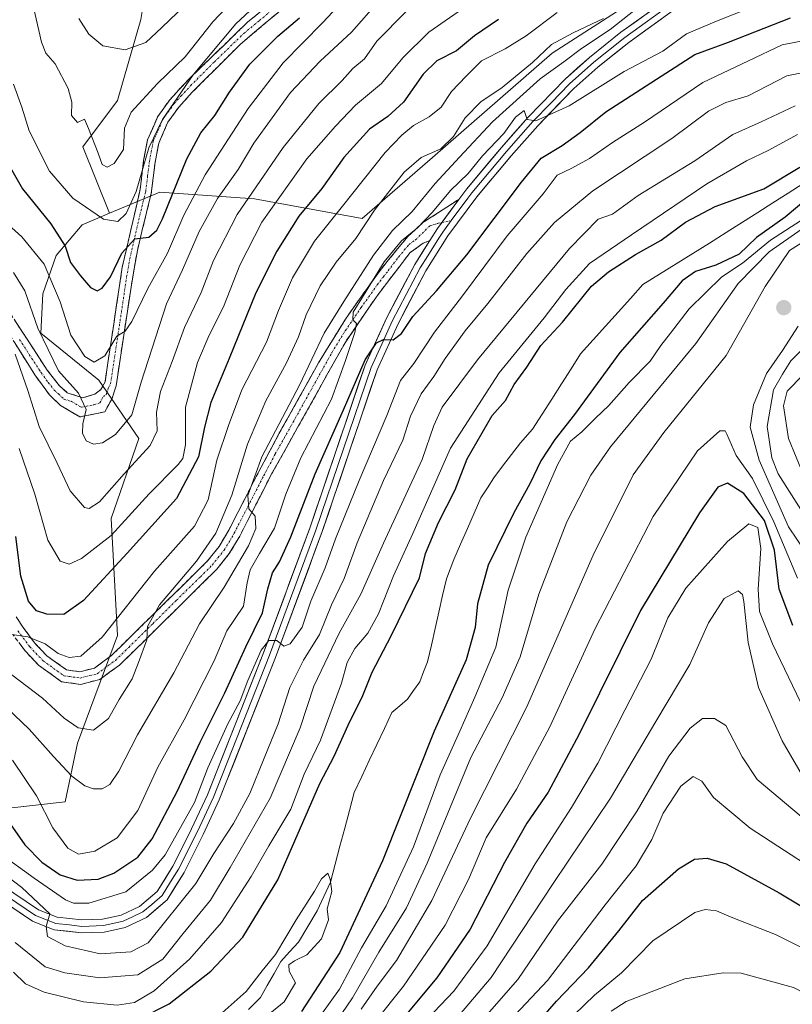
# Model space of a CAD drawing. Units: metres. Extents: x 593173 to 596594, y 4775337 to 4777698.
# Drawn here: x 595418 to 595609, y 4776868 to 4777110 of the extents above; entities that cross this region are included whole.
import ezdxf

# ---------------------------------------------------------------- set-up
doc = ezdxf.new("R2010")
doc.units = ezdxf.units.M
doc.header["$MEASUREMENT"] = 0
doc.linetypes.add('TRAZO_Y_PUNTO', pattern=[1, 0.5, -0.25, 0, -0.25])
doc.linetypes.add('TRAZOSX2', pattern=[1.5, 1, -0.5])
for name, color, linetype, lineweight in [('Arbolado forestal CxS', 92, 'Continuous', 0), ('Camino', 19, 'TRAZOSX2', 0), ('Camino Cxs', 19, 'Continuous', 0), ('Camino eje', 19, 'TRAZO_Y_PUNTO', 0), ('Carátula', 7, 'Continuous', 5), ('Corriente natural lineal', 142, 'Continuous', 13), ('Curva de nivel maestra', 36, 'Continuous', 30), ('Curva de nivel normal', 36, 'Continuous', 0), ('Layer 0', 7, 'Continuous', 0), ('Punto de cota en terreno', 7, 'Continuous', 0)]:
    doc.layers.add(name, color=color, linetype=linetype, lineweight=lineweight)

# ---------------------------------------------------------------- blocks, each defined once
blk = doc.blocks.new('*U173')
at = {"layer": 'Curva de nivel normal', "color": 36, "linetype": 'Continuous', "lineweight": 0}
blk.add_polyline3d([(595416.77, 4777094.57, 355), (595418.82, 4777088.84, 355), (595420.56, 4777083.04, 355), (595425.59, 4777073.1, 355), (595431.37, 4777066.4, 355), (595438.91, 4777061.25, 355), (595442.48, 4777060.72, 355), (595444.54, 4777062.65, 355), (595447.02, 4777068.11, 355), (595450.13, 4777078.82, 355), (595453.44, 4777085.82, 355), (595461.06, 4777096.85, 355), (595471.54, 4777109.43, 355), (595480.73, 4777118, 355)], dxfattribs=at)
blk = doc.blocks.new('*U183')
at = {"layer": 'Curva de nivel normal', "color": 36, "linetype": 'Continuous', "lineweight": 0}
for points in [[(595416.47, 4776927.84, 305), (595422.41, 4776919.07, 305), (595426.46, 4776911.21, 305), (595430.12, 4776906.2, 305), (595432.77, 4776904.73, 305), (595436.79, 4776905.44, 305), (595442.29, 4776908.76, 305), (595447.38, 4776915.46, 305), (595452.32, 4776926.16, 305), (595458.79, 4776937.82, 305), (595466.18, 4776952.33, 305), (595469.32, 4776959.74, 305), (595473.43, 4776965.86, 305), (595474.4, 4776971.6, 305), (595475.1, 4776974.79, 305), (595477.37, 4776978.82, 305), (595481.11, 4776985.06, 305), (595483.88, 4776993.43, 305), (595487.63, 4777002.41, 305), (595495.18, 4777016.88, 305), (595498.64, 4777026.42, 305), (595500.95, 4777033.31, 305), (595501.3, 4777035.5, 305), (595500.4, 4777036.43, 305), (595500.5, 4777038.31, 305), (595503.06, 4777042.42, 305), (595508.13, 4777050.73, 305), (595512.46, 4777055.95, 305), (595516.36, 4777059.16, 305), (595520.05, 4777062.95, 305), (595524.48, 4777068.29, 305), (595528.83, 4777072.52, 305), (595532.4, 4777076.87, 305), (595537.66, 4777082.36, 305), (595540.56, 4777086.43, 305), (595542.64, 4777088.03, 305), (595543.4, 4777085.84, 305), (595545.59, 4777085.51, 305), (595553.79, 4777089.21, 305), (595567.3, 4777097.66, 305), (595576.84, 4777102.72, 305), (595582.75, 4777106.93, 305), (595590.14, 4777110.11, 305), (595605.46, 4777116.26, 305)], [(595612.83, 4776938.04, 305), (595603.92, 4776956.58, 305), (595600.73, 4776964.5, 305), (595600.38, 4776970.01, 305), (595601.06, 4776980.04, 305), (595600.28, 4776985.22, 305), (595598.12, 4776986.18, 305), (595592.82, 4776981.8, 305), (595582.58, 4776970.32, 305), (595578.15, 4776963, 305), (595573.96, 4776952.74, 305), (595567.51, 4776940.24, 305), (595560.82, 4776927.16, 305), (595554.38, 4776916.16, 305), (595545.4, 4776902.32, 305), (595533.57, 4776882.13, 305), (595525.35, 4776870.94, 305), (595518.75, 4776863.98, 305)]]:
    blk.add_polyline3d(points, dxfattribs=at)
blk = doc.blocks.new('*U199')
at = {"layer": 'Curva de nivel normal', "color": 36, "linetype": 'Continuous', "lineweight": 0}
blk.add_polyline3d([(595416.77, 4777048.14, 340), (595419.54, 4777043.57, 340), (595422.71, 4777034.41, 340), (595427.85, 4777023.88, 340), (595432.74, 4777018.38, 340), (595434.69, 4777014.32, 340), (595433.87, 4777010.82, 340), (595433.77, 4777008.48, 340), (595434.62, 4777006.63, 340), (595436.45, 4777005.75, 340), (595438.66, 4777006.13, 340), (595441.92, 4777008.17, 340), (595445.94, 4777013.02, 340), (595448.25, 4777021.05, 340), (595454.46, 4777040.38, 340), (595458.4, 4777048.81, 340), (595462.52, 4777058.26, 340), (595467.03, 4777066.37, 340), (595472.11, 4777073.54, 340), (595475.98, 4777080, 340), (595485.02, 4777092.48, 340), (595492.34, 4777100.23, 340), (595500.09, 4777107.33, 340), (595506.87, 4777115.02, 340)], dxfattribs=at)
blk = doc.blocks.new('*U203')
at = {"layer": 'Curva de nivel normal', "color": 36, "linetype": 'Continuous', "lineweight": 0}
for points in [[(595552.48, 4776862.64, 330), (595560.02, 4776869.95, 330), (595566.7, 4776875.46, 330), (595574.43, 4776883.36, 330), (595581.45, 4776888.13, 330), (595584.8, 4776890.28, 330), (595587.3, 4776891.02, 330), (595590.12, 4776890.76, 330), (595593.76, 4776889.2, 330), (595604.65, 4776884.87, 330), (595616.73, 4776878.91, 330), (595628.24, 4776871.3, 330), (595635.02, 4776866.35, 330)], [(595529.36, 4777114.41, 330), (595519.15, 4777107.36, 330), (595512.72, 4777101.03, 330), (595507.49, 4777094.74, 330), (595501.05, 4777089.4, 330), (595496.13, 4777084.18, 330), (595489.11, 4777076.12, 330), (595477.98, 4777060.52, 330), (595472.52, 4777049.95, 330), (595468.54, 4777039.63, 330), (595464.99, 4777032.62, 330), (595462.14, 4777025.91, 330), (595459.18, 4777014.93, 330), (595459.15, 4777005.64, 330), (595458.47, 4777002.27, 330), (595457.33, 4777000.75, 330), (595450.21, 4776993.56, 330), (595440.82, 4776983.25, 330), (595433.46, 4776977.59, 330), (595430.46, 4776976.22, 330), (595428.26, 4776976.93, 330), (595425.22, 4776982.12, 330), (595421.96, 4776993.49, 330), (595418.16, 4777004.74, 330)]]:
    blk.add_polyline3d(points, dxfattribs=at)
blk = doc.blocks.new('*U212')
at = {"layer": 'Curva de nivel normal', "color": 36, "linetype": 'Continuous', "lineweight": 0}
blk.add_polyline3d([(595414.69, 4777060.61, 345), (595418.82, 4777056.93, 345), (595424.26, 4777050.14, 345), (595428.24, 4777040.87, 345), (595430.86, 4777032.62, 345), (595434.29, 4777027.44, 345), (595436.61, 4777025.97, 345), (595439.22, 4777027.53, 345), (595442.23, 4777032.38, 345), (595444.28, 4777033.68, 345), (595445.92, 4777035.99, 345), (595449.83, 4777044.16, 345), (595454.69, 4777052.87, 345), (595458.71, 4777062.25, 345), (595464.04, 4777072.22, 345), (595474.59, 4777088.57, 345), (595483.25, 4777099.81, 345), (595492.9, 4777109.65, 345), (595499.3, 4777116.48, 345)], dxfattribs=at)
blk = doc.blocks.new('*U217')
at = {"layer": 'Curva de nivel normal', "color": 36, "linetype": 'Continuous', "lineweight": 0}
for points in [[(595416.29, 4776948.94, 315), (595423.92, 4776943.13, 315), (595429.19, 4776938.22, 315), (595432.64, 4776935.86, 315), (595436.45, 4776935.26, 315), (595440.12, 4776938.14, 315), (595442.81, 4776942.84, 315), (595445.97, 4776947.96, 315), (595447.58, 4776951.93, 315), (595449.65, 4776957.54, 315), (595449.75, 4776960.81, 315), (595452.75, 4776966.16, 315), (595461.88, 4776976.92, 315), (595466.66, 4776983.87, 315), (595470.57, 4776993.25, 315), (595474.43, 4777005.82, 315), (595478.94, 4777016.49, 315), (595484.03, 4777025.82, 315), (595486.98, 4777032.26, 315), (595488.92, 4777037.69, 315), (595492.36, 4777044.83, 315), (595496.28, 4777050.63, 315), (595501.19, 4777056.49, 315), (595505.79, 4777063.49, 315), (595513.07, 4777072.82, 315), (595517.27, 4777076.49, 315), (595522.12, 4777078.61, 315), (595525.24, 4777081.63, 315), (595528.16, 4777086.27, 315), (595531.95, 4777090.2, 315), (595537.22, 4777093.71, 315), (595544.71, 4777099.87, 315), (595549.41, 4777104.29, 315), (595554.76, 4777107.24, 315), (595562.21, 4777110.75, 315)], [(595668.62, 4776857.83, 315), (595662.4, 4776873.88, 315), (595660.35, 4776877.8, 315), (595656.45, 4776882.58, 315), (595643.79, 4776891.78, 315), (595612.53, 4776912.65, 315), (595600.13, 4776923.11, 315), (595596.47, 4776928.68, 315), (595592.38, 4776936.42, 315), (595589.59, 4776938.11, 315), (595586.67, 4776938.18, 315), (595583.62, 4776935.8, 315), (595578.38, 4776928.88, 315), (595570.56, 4776915.4, 315), (595561.87, 4776902.23, 315), (595550.89, 4776888.17, 315), (595541.11, 4776873.79, 315), (595533.54, 4776865.13, 315)]]:
    blk.add_polyline3d(points, dxfattribs=at)
blk = doc.blocks.new('*U219')
at = {"layer": 'Curva de nivel normal', "color": 36, "linetype": 'Continuous', "lineweight": 0}
blk.add_polyline3d([(595472.39, 4777116.81, 360), (595465.93, 4777109.93, 360), (595459.07, 4777101.28, 360), (595452.23, 4777094.69, 360), (595445.78, 4777087.62, 360), (595444.09, 4777083.73, 360), (595443.83, 4777078.48, 360), (595441.55, 4777074.96, 360), (595439.83, 4777074.06, 360), (595438.63, 4777074.72, 360), (595437.62, 4777077.52, 360), (595435.21, 4777083.62, 360), (595434.21, 4777085.89, 360), (595432.49, 4777085.13, 360), (595431.02, 4777086.81, 360), (595431.12, 4777090.15, 360), (595430.24, 4777093.52, 360), (595427.03, 4777099.6, 360), (595424.71, 4777102.2, 360), (595423.63, 4777104.91, 360), (595421.63, 4777113.57, 360)], dxfattribs=at)
blk = doc.blocks.new('*U225')
at = {"layer": 'Curva de nivel normal', "color": 36, "linetype": 'Continuous', "lineweight": 0}
blk.add_polyline3d([(595432.84, 4777110.7, 365), (595435.33, 4777106.85, 365), (595438.79, 4777104.02, 365), (595444.31, 4777103.01, 365), (595449.38, 4777104.81, 365), (595453.35, 4777108.52, 365), (595460.97, 4777115.9, 365)], dxfattribs=at)
blk = doc.blocks.new('*U230')
at = {"layer": 'Curva de nivel normal', "color": 36, "linetype": 'Continuous', "lineweight": 0}
for points in [[(595415.75, 4776958.97, 320), (595420.26, 4776958.29, 320), (595424.5, 4776956.53, 320), (595427.72, 4776954.17, 320), (595430.49, 4776953.16, 320), (595433.33, 4776953.5, 320), (595438.59, 4776958.2, 320), (595451.52, 4776974.48, 320), (595461.41, 4776985.53, 320), (595464.77, 4776992.04, 320), (595466.9, 4777001.88, 320), (595469.72, 4777010.42, 320), (595473.04, 4777019.16, 320), (595479.09, 4777030.9, 320), (595482.09, 4777038.78, 320), (595485.56, 4777046.82, 320), (595491, 4777055.82, 320), (595497.91, 4777064.49, 320), (595508.4, 4777077.69, 320), (595512.54, 4777081.97, 320), (595515.36, 4777084.35, 320), (595519.27, 4777086.48, 320), (595522.24, 4777088.88, 320), (595524.78, 4777092.75, 320), (595528.34, 4777096.55, 320), (595532.17, 4777100.29, 320), (595537.97, 4777103.26, 320), (595543.13, 4777106.48, 320), (595550.79, 4777112.22, 320)], [(595660.26, 4776864.31, 320), (595656.17, 4776871.63, 320), (595650.78, 4776877.14, 320), (595639.75, 4776884.88, 320), (595621.93, 4776895.79, 320), (595598.45, 4776911.08, 320), (595589.34, 4776918.66, 320), (595586.5, 4776922.73, 320), (595584.33, 4776923.85, 320), (595581.29, 4776921.46, 320), (595576.94, 4776914.78, 320), (595574.2, 4776908.31, 320), (595570.29, 4776901.79, 320), (595562.64, 4776892.17, 320), (595548.46, 4776873.55, 320), (595531.19, 4776855.18, 320)]]:
    blk.add_polyline3d(points, dxfattribs=at)
blk = doc.blocks.new('*U232')
at = {"layer": 'Curva de nivel normal', "color": 36, "linetype": 'Continuous', "lineweight": 0}
for points in [[(595409.77, 4776945.8, 310), (595420.6, 4776935.52, 310), (595426.57, 4776928.75, 310), (595431.11, 4776923.96, 310), (595434.29, 4776921.54, 310), (595436.49, 4776920.8, 310), (595438.57, 4776920.82, 310), (595440.49, 4776921.86, 310), (595442.72, 4776925.15, 310), (595447.31, 4776934.11, 310), (595456.26, 4776949.44, 310), (595462.59, 4776961.5, 310), (595468.68, 4776970.55, 310), (595474.71, 4776980.72, 310), (595476.52, 4776984.96, 310), (595476.32, 4776988.04, 310), (595474.78, 4776989.82, 310), (595474.54, 4776993.1, 310), (595477.98, 4777002.64, 310), (595487.29, 4777020.3, 310), (595493.36, 4777033.17, 310), (595498.22, 4777041, 310), (595505.53, 4777052.38, 310), (595510.23, 4777058.43, 310), (595515.03, 4777063.16, 310), (595520.72, 4777070.08, 310), (595526.7, 4777076.54, 310), (595534.89, 4777085.29, 310), (595546.65, 4777095.89, 310), (595552.46, 4777100.04, 310), (595556.81, 4777103.32, 310), (595563.86, 4777107.99, 310), (595574.8, 4777116.75, 310)], [(595674.13, 4776860.76, 310), (595670.72, 4776872.74, 310), (595669.22, 4776878.94, 310), (595667.58, 4776882.3, 310), (595663.78, 4776886.5, 310), (595654.26, 4776893.98, 310), (595634.09, 4776907.6, 310), (595625.28, 4776913.51, 310), (595617.14, 4776917.53, 310), (595612.44, 4776922.01, 310), (595606.28, 4776932.66, 310), (595600.5, 4776945.78, 310), (595597.93, 4776956.88, 310), (595596.83, 4776966.98, 310), (595596.53, 4776968.68, 310), (595595.48, 4776969.6, 310), (595592.02, 4776967.75, 310), (595588.14, 4776961.73, 310), (595583.55, 4776951.46, 310), (595575.13, 4776937.4, 310), (595563.96, 4776918.49, 310), (595549.84, 4776897.5, 310), (595534.52, 4776874.3, 310), (595521.22, 4776858.59, 310)]]:
    blk.add_polyline3d(points, dxfattribs=at)
blk = doc.blocks.new('*U238')
at = {"layer": 'Curva de nivel normal', "color": 36, "linetype": 'Continuous', "lineweight": 0}
for points in [[(595564.13, 4776865.96, 335), (595567.8, 4776868.34, 335), (595582.31, 4776873.98, 335), (595591.79, 4776875.43, 335), (595596.17, 4776875.33, 335), (595609.1, 4776871.78, 335), (595625.05, 4776863.6, 335)], [(595513.54, 4777112.48, 335), (595506.3, 4777105.15, 335), (595503.27, 4777100.81, 335), (595500.45, 4777098.38, 335), (595497.75, 4777095.42, 335), (595492.06, 4777089.76, 335), (595483.21, 4777078.9, 335), (595471.92, 4777062.44, 335), (595466.06, 4777051.08, 335), (595463.04, 4777043.2, 335), (595458.91, 4777034.54, 335), (595455.86, 4777026.15, 335), (595452.95, 4777018.74, 335), (595452.02, 4777013.66, 335), (595452.18, 4777009.05, 335), (595450.42, 4777005.49, 335), (595444.03, 4776998.49, 335), (595437.92, 4776991.6, 335), (595435.37, 4776989.96, 335), (595434.27, 4776990.21, 335), (595430.73, 4776994.3, 335), (595427.53, 4777001.08, 335), (595423.1, 4777010.18, 335), (595420.23, 4777019.04, 335), (595417.1, 4777027.97, 335)]]:
    blk.add_polyline3d(points, dxfattribs=at)
blk = doc.blocks.new('*U240')
at = {"layer": 'Curva de nivel maestra', "color": 36, "linetype": 'Continuous', "lineweight": 30}
for points in [[(595543.53, 4776860.2, 325), (595550.64, 4776868.45, 325), (595558.51, 4776876.65, 325), (595566, 4776885.81, 325), (595571.84, 4776893.25, 325), (595580.78, 4776901.04, 325), (595584.68, 4776903.46, 325), (595587.82, 4776903.72, 325), (595592.46, 4776902.31, 325), (595605.59, 4776895.2, 325), (595629.37, 4776880.9, 325), (595642.06, 4776873.77, 325), (595647.24, 4776870.18, 325), (595652.56, 4776864.89, 325)], [(595536.36, 4777110.51, 325), (595530.39, 4777106.47, 325), (595526, 4777102.77, 325), (595521.12, 4777100.27, 325), (595517.79, 4777097.04, 325), (595512.93, 4777090.13, 325), (595509.09, 4777086.57, 325), (595504.52, 4777083.48, 325), (595498.23, 4777076.49, 325), (595492.75, 4777068.82, 325), (595487.1, 4777061.99, 325), (595481.64, 4777053.39, 325), (595476.46, 4777043.1, 325), (595469.91, 4777026.9, 325), (595465.41, 4777016.07, 325), (595463.8, 4777009.98, 325), (595462.39, 4777002.65, 325), (595456.89, 4776992.39, 325), (595444.79, 4776978.92, 325), (595433.96, 4776967.22, 325), (595429.11, 4776963.82, 325), (595424.95, 4776963.86, 325), (595422.44, 4776964.68, 325), (595420.43, 4776967.07, 325), (595418.52, 4776973.2, 325), (595417.3, 4776983, 325)]]:
    blk.add_polyline3d(points, dxfattribs=at)
blk = doc.blocks.new('*U254')
at = {"layer": 'Curva de nivel maestra', "color": 36, "linetype": 'Continuous', "lineweight": 30}
blk.add_polyline3d([(595415.66, 4777074.46, 350), (595418.92, 4777068.73, 350), (595425.96, 4777060.09, 350), (595429.47, 4777054.57, 350), (595430.76, 4777050.56, 350), (595433.27, 4777047.3, 350), (595435.68, 4777044.38, 350), (595437.34, 4777043.61, 350), (595438.62, 4777044.22, 350), (595440.62, 4777047.01, 350), (595443.42, 4777052.84, 350), (595446.62, 4777056.4, 350), (595450.13, 4777056.82, 350), (595452.08, 4777058.53, 350), (595453.46, 4777061.34, 350), (595459.48, 4777076.12, 350), (595462.9, 4777082.57, 350), (595466.42, 4777086.81, 350), (595470, 4777092.61, 350), (595475.01, 4777099.44, 350), (595481.89, 4777106.4, 350), (595487.24, 4777110.93, 350)], dxfattribs=at)
blk = doc.blocks.new('*U257')
at = {"layer": 'Curva de nivel maestra', "color": 36, "linetype": 'Continuous', "lineweight": 30}
for points in [[(595414.21, 4776914.65, 300), (595419.49, 4776907, 300), (595423.68, 4776902.74, 300), (595428.24, 4776899.59, 300), (595432.43, 4776898.27, 300), (595437.65, 4776898.49, 300), (595441.45, 4776899.99, 300), (595447.37, 4776903.94, 300), (595450.94, 4776908.49, 300), (595457.07, 4776920.11, 300), (595462.76, 4776932.3, 300), (595468.88, 4776944.44, 300), (595474.06, 4776955.82, 300), (595478.15, 4776964.16, 300), (595479.44, 4776970.13, 300), (595480.58, 4776974.06, 300), (595482.36, 4776976.8, 300), (595485.15, 4776982.91, 300), (595491.12, 4776998.5, 300), (595498.12, 4777014.24, 300), (595503.46, 4777026.6, 300), (595506.25, 4777030.81, 300), (595507.96, 4777031.56, 300), (595510.34, 4777031.53, 300), (595512.46, 4777033.04, 300), (595515.18, 4777037.25, 300), (595521.06, 4777043.6, 300), (595528.54, 4777052.49, 300), (595542.03, 4777070.4, 300), (595546.88, 4777076.31, 300), (595552.09, 4777079.44, 300), (595556.5, 4777082.65, 300), (595562.8, 4777087.72, 300), (595576.44, 4777096.54, 300), (595584.74, 4777101.89, 300), (595593.11, 4777104.88, 300), (595608.39, 4777110.89, 300)], [(595608.92, 4776961.04, 300), (595605.56, 4776970, 300), (595604.39, 4776979.66, 300), (595601.98, 4776986.99, 300), (595596.86, 4776993.61, 300), (595592.79, 4776996.17, 300), (595590.45, 4776995.19, 300), (595585.93, 4776988.82, 300), (595571.37, 4776964.79, 300), (595556.27, 4776934.32, 300), (595548.58, 4776919.97, 300), (595543.33, 4776912.34, 300), (595537.81, 4776902.64, 300), (595529.38, 4776886.2, 300), (595521.12, 4776874.17, 300), (595511.58, 4776862.79, 300)]]:
    blk.add_polyline3d(points, dxfattribs=at)
blk = doc.blocks.new('5PATER')
at = {"layer": 'Carátula', "linetype": 'Continuous', "lineweight": 5}
h = blk.add_hatch(color=250, dxfattribs=at)
edge = h.paths.add_edge_path()
edge.add_ellipse((0, 0.01), major_axis=(-1.33, -1.34), ratio=0.999422, start_angle=0, end_angle=360)

msp = doc.modelspace()

# ---------------------------------------------------------------- linework, layer by layer
at = {"layer": 'Arbolado forestal CxS', "color": 92, "linetype": 'Continuous', "lineweight": 0}
for points in [[(595716.13, 4777104.84, 317.14), (595705.07, 4777107.39, 316.65), (595700.82, 4777114.2, 317.62), (595698.27, 4777117.61, 316.89), (595690.61, 4777125.27, 315.87), (595688.91, 4777131.23, 317.04), (595679.55, 4777137.19, 315.84), (595672.74, 4777139.74, 315.59), (595659.13, 4777146.55, 315.38), (595648.07, 4777149.1, 315.08), (595613.18, 4777138.89, 314.02), (595597.02, 4777129.52, 310.68), (595589.36, 4777127.82, 310.27), (595549.55, 4777102.17, 307.96), (595520.03, 4777076.49, 309.8), (595502.71, 4777061.45, 312.5), (595476.2, 4777066.28, 329.98), (595452.81, 4777067.89, 349.28), (595440.44, 4777062.71, 353.17)], [(595716.13, 4777104.84, 317.14), (595705.07, 4777107.39, 316.65), (595700.82, 4777114.2, 317.62), (595698.27, 4777117.61, 316.89), (595690.61, 4777125.27, 315.87), (595688.91, 4777131.23, 317.04), (595679.55, 4777137.19, 315.84), (595672.74, 4777139.74, 315.59), (595659.13, 4777146.55, 315.38), (595648.07, 4777149.1, 315.08), (595613.18, 4777138.89, 314.02), (595597.02, 4777129.52, 310.68), (595589.36, 4777127.82, 310.27), (595549.55, 4777102.17, 307.96), (595520.03, 4777076.49, 309.8), (595502.71, 4777061.45, 312.5), (595476.2, 4777066.28, 329.98), (595452.81, 4777067.89, 349.28), (595440.44, 4777062.71, 353.17)], [(595262.18, 4777144.98, 269.64), (595280.34, 4777129.85, 272.68), (595289.42, 4777116.73, 273.06), (595305.57, 4777096.55, 274.98), (595315.81, 4777085.57, 277.79), (595324.73, 4777061.47, 280.33), (595334.55, 4777035.59, 284.84), (595345.26, 4777006.13, 282.88), (595357.76, 4776974, 280.52), (595374.72, 4776945.44, 284.93), (595397.42, 4776924.8, 293.01), (595408.95, 4776915.33, 296.82), (595429.44, 4776917.61, 307.24), (595432.48, 4776932.03, 311.82), (595442.34, 4776958.59, 316.14), (595440.82, 4776987.43, 328.7), (595447.65, 4777007.17, 334.29), (595437.79, 4777021.59, 341.62), (595423.48, 4777033.12, 340.49), (595423.94, 4777042.84, 343.37), (595427.25, 4777052.34, 348.38), (595433.69, 4777059.88, 353.06), (595440.44, 4777062.71, 353.17)], [(595262.18, 4777144.98, 269.64), (595280.34, 4777129.85, 272.68), (595289.42, 4777116.73, 273.06), (595305.57, 4777096.55, 274.98), (595315.81, 4777085.57, 277.79), (595324.73, 4777061.47, 280.33), (595334.55, 4777035.59, 284.84), (595345.26, 4777006.13, 282.88), (595357.76, 4776974, 280.52), (595374.72, 4776945.44, 284.93), (595397.42, 4776924.8, 293.01), (595408.95, 4776915.33, 296.82), (595429.44, 4776917.61, 307.24), (595432.48, 4776932.03, 311.82), (595442.34, 4776958.59, 316.14), (595440.82, 4776987.43, 328.7), (595447.65, 4777007.17, 334.29), (595437.79, 4777021.59, 341.62), (595423.48, 4777033.12, 340.49), (595423.94, 4777042.84, 343.37), (595427.25, 4777052.34, 348.38), (595433.69, 4777059.88, 353.06), (595440.44, 4777062.71, 353.17)], [(595408.95, 4776915.33, 296.82), (595429.44, 4776917.61, 307.24), (595432.48, 4776932.03, 311.82), (595442.34, 4776958.59, 316.14), (595440.82, 4776987.43, 328.7), (595447.65, 4777007.17, 334.29), (595437.79, 4777021.59, 341.62), (595423.48, 4777033.12, 340.49), (595423.94, 4777042.84, 343.37), (595427.25, 4777052.34, 348.38), (595433.69, 4777059.88, 353.06), (595440.44, 4777062.71, 353.17), (595452.81, 4777067.89, 349.28), (595476.2, 4777066.28, 329.98), (595502.71, 4777061.45, 312.5), (595520.03, 4777076.49, 309.8), (595549.55, 4777102.17, 307.96), (595589.36, 4777127.82, 310.27)], [(595589.36, 4777127.82, 310.27), (595549.55, 4777102.17, 307.96), (595520.03, 4777076.49, 309.8), (595502.71, 4777061.45, 312.5), (595476.2, 4777066.28, 329.98), (595452.81, 4777067.89, 349.28), (595440.44, 4777062.71, 353.17), (595433.87, 4777079.13, 359.27), (595442.42, 4777090.52, 360.2), (595448.12, 4777110.46, 365.26)], [(595449.21, 4777117.02, 367.65), (595448.12, 4777110.46, 365.26), (595442.42, 4777090.52, 360.2), (595433.87, 4777079.13, 359.27), (595440.44, 4777062.71, 353.17)], [(595449.21, 4777117.02, 367.65), (595448.12, 4777110.46, 365.26), (595442.42, 4777090.52, 360.2), (595433.87, 4777079.13, 359.27), (595440.44, 4777062.71, 353.17)], [(595448.12, 4777110.46, 365.26), (595442.42, 4777090.52, 360.2), (595433.87, 4777079.13, 359.27), (595440.44, 4777062.71, 353.17), (595433.69, 4777059.88, 353.06), (595427.25, 4777052.34, 348.38), (595423.94, 4777042.84, 343.37), (595423.48, 4777033.12, 340.49), (595437.79, 4777021.59, 341.62), (595447.65, 4777007.17, 334.29), (595440.82, 4776987.43, 328.7), (595442.34, 4776958.59, 316.14), (595432.48, 4776932.03, 311.82), (595429.44, 4776917.61, 307.24), (595408.95, 4776915.33, 296.82)]]:
    msp.add_polyline3d(points, dxfattribs=at)
at = {"layer": 'Camino', "color": 19, "linetype": 'TRAZOSX2', "lineweight": 0}
for points in [[(595488.12, 4777117.4), (595472.6, 4777104.33), (595460.82, 4777092.55), (595457.47, 4777088.85), (595454.81, 4777085.18), (595452.55, 4777079.98), (595451.66, 4777075.28), (595450.71, 4777067.62), (595447.28, 4777053.57), (595445.71, 4777044.51), (595442.04, 4777020.17), (595440.99, 4777016.89), (595439.23, 4777013.76), (595433.09, 4777012.51), (595428.29, 4777015.35), (595425.57, 4777017.97), (595421.99, 4777022.86), (595411.74, 4777039.21)], [(595414.41, 4777040.35), (595425.05, 4777024.04), (595428, 4777020.24), (595430, 4777018.44), (595433.85, 4777017.24), (595436.79, 4777018.14), (595438.25, 4777019.25), (595439.3, 4777021.12), (595442.88, 4777044.93), (595443.54, 4777049.39), (595447.96, 4777068.56), (595448.83, 4777075.72), (595449.81, 4777080.83), (595452.31, 4777086.61), (595455.25, 4777090.66), (595459.95, 4777095.77), (595474.46, 4777109.82), (595482.16, 4777116.1)], [(595417.38, 4776963.25), (595419.08, 4776960.62), (595421.92, 4776956.82), (595424.96, 4776953.59), (595429.77, 4776950.15), (595433.09, 4776949.67), (595436.69, 4776950.59), (595440.86, 4776953.65), (595464.58, 4776976.99), (595467.44, 4776980.54), (595469.82, 4776984.57), (595476.59, 4776997.78), (595482.29, 4777008.47), (595491.98, 4777025.86), (595498.58, 4777036.61), (595506.63, 4777047.97), (595508.91, 4777050.86), (595514.02, 4777057.01), (595517.69, 4777060.41), (595526.6, 4777066.15)], [(595519.4, 4777055.97), (595517.79, 4777055.34), (595514.49, 4777052.97), (595506.22, 4777042.13), (595498.49, 4777030.81), (595480.31, 4776998.27), (595472.51, 4776983.08), (595469.96, 4776978.79), (595466.86, 4776974.93), (595449.42, 4776957.71), (595442.85, 4776951.31), (595438.03, 4776947.77), (595433.26, 4776946.54), (595428.59, 4776947.22), (595422.93, 4776951.27), (595419.57, 4776954.84), (595416.56, 4776958.87)]]:
    msp.add_lwpolyline(points, dxfattribs=at)
at = {"layer": 'Camino Cxs', "color": 19, "linetype": 'Continuous', "lineweight": 0}
msp.add_lwpolyline([(595526.6, 4777066.15), (595521.27, 4777058.95), (595519.4, 4777055.97)], dxfattribs=at)
for points in [[(595481.91, 4777112.17, 351.54), (595478.81, 4777109.56, 351.92), (595475.7, 4777106.94, 352.19), (595472.6, 4777104.33, 352.58), (595469.66, 4777101.39, 352.72), (595466.71, 4777098.44, 353.59), (595463.77, 4777095.5, 353.79), (595460.82, 4777092.55, 354.39), (595457.47, 4777088.85, 354.64), (595454.81, 4777085.18, 355.06), (595453.68, 4777082.58, 354.7), (595452.55, 4777079.98, 354.45), (595451.66, 4777075.28, 354.4), (595451.19, 4777071.45, 354.24), (595450.71, 4777067.62, 353.51), (595449.57, 4777062.94, 351.78), (595448.42, 4777058.25, 349.98), (595447.28, 4777053.57, 348.4), (595446.5, 4777049.04, 347.53), (595445.71, 4777044.51, 346.6), (595444.98, 4777039.64, 345.66), (595444.24, 4777034.77, 344.91), (595443.51, 4777029.91, 343.91), (595442.77, 4777025.04, 343.03), (595442.04, 4777020.17, 342.13), (595440.99, 4777016.89, 341.51), (595439.23, 4777013.76, 340.76), (595436.16, 4777013.14, 340.12), (595433.09, 4777012.51, 339.62), (595430.69, 4777013.93, 339.24), (595428.29, 4777015.35, 338.5), (595425.57, 4777017.97, 337.54), (595423.78, 4777020.42, 336.65), (595421.99, 4777022.86, 336.33), (595419.43, 4777026.95, 335.41), (595416.87, 4777031.04, 334.93)], [(595417.07, 4777036.27, 335.61), (595419.73, 4777032.2, 336.89), (595422.39, 4777028.12, 337.12), (595425.05, 4777024.04, 337.65), (595428, 4777020.24, 338.75), (595430, 4777018.44, 338.91), (595433.85, 4777017.24, 339.92), (595436.79, 4777018.14, 340.78), (595438.25, 4777019.25, 341.45), (595439.3, 4777021.12, 342.3), (595440.02, 4777025.88, 343.86), (595440.73, 4777030.64, 344.96), (595441.45, 4777035.41, 345.76), (595442.16, 4777040.17, 346.66), (595442.88, 4777044.93, 347.96), (595443.54, 4777049.39, 349.43), (595444.65, 4777054.18, 350), (595445.75, 4777058.98, 350.73), (595446.86, 4777063.77, 352.07), (595447.96, 4777068.56, 354.85), (595448.4, 4777072.14, 355.75), (595448.83, 4777075.72, 355.98), (595449.32, 4777078.28, 355.77), (595449.81, 4777080.83, 355.83), (595451.06, 4777083.72, 355.42), (595452.31, 4777086.61, 356.15), (595453.78, 4777088.64, 356.17), (595455.25, 4777090.66, 355.95), (595457.6, 4777093.22, 355.38), (595459.95, 4777095.77, 355.38), (595462.85, 4777098.58, 354.35), (595465.75, 4777101.39, 354.14), (595468.66, 4777104.2, 353.64), (595471.56, 4777107.01, 353.1), (595474.46, 4777109.82, 353.4), (595478.31, 4777112.96, 352.54)], [(595417.38, 4776963.25, 320.86), (595419.08, 4776960.62, 320.79), (595421.92, 4776956.82, 319.75), (595424.96, 4776953.59, 319.13), (595427.37, 4776951.87, 319.06), (595429.77, 4776950.15, 318.91), (595433.09, 4776949.67, 318.51), (595436.69, 4776950.59, 318.3), (595438.78, 4776952.12, 317.89), (595440.86, 4776953.65, 317.01), (595444.25, 4776956.98, 316.41), (595447.64, 4776960.32, 315.69), (595451.03, 4776963.65, 314.91), (595454.41, 4776966.99, 314.84), (595457.8, 4776970.32, 314.37), (595461.19, 4776973.66, 313.19), (595464.58, 4776976.99, 313.44), (595467.44, 4776980.54, 313.16), (595469.82, 4776984.57, 312.82), (595472.08, 4776988.97, 311.15), (595474.33, 4776993.38, 310.81), (595476.59, 4776997.78, 309.11), (595478.49, 4777001.34, 309.43), (595480.39, 4777004.91, 309.05), (595482.29, 4777008.47, 308.28), (595484.71, 4777012.82, 308.81), (595487.14, 4777017.17, 308.49), (595489.56, 4777021.51, 308.39), (595491.98, 4777025.86, 307.56), (595494.18, 4777029.44, 307.38), (595496.38, 4777033.03, 305.57), (595498.58, 4777036.61, 306.72), (595501.26, 4777040.4, 306.49), (595503.95, 4777044.18, 306.68), (595506.63, 4777047.97, 304.32), (595508.91, 4777050.86, 304.92), (595511.47, 4777053.94, 303.65), (595514.02, 4777057.01, 305.01), (595515.86, 4777058.71, 304.22), (595517.69, 4777060.41, 304.95), (595520.66, 4777062.32, 304.03), (595523.63, 4777064.24, 303.74), (595526.6, 4777066.15, 303.47), (595523.94, 4777062.55, 303.16), (595521.27, 4777058.95, 302.72), (595519.4, 4777055.97, 302.54), (595517.79, 4777055.34, 302.57), (595514.49, 4777052.97, 302.6), (595511.73, 4777049.36, 303.09), (595508.98, 4777045.74, 303.24), (595506.22, 4777042.13, 303.55), (595503.64, 4777038.36, 303.31), (595501.07, 4777034.58, 304.68), (595498.49, 4777030.81, 304.77), (595496.22, 4777026.74, 305.77), (595493.95, 4777022.68, 306.13), (595491.67, 4777018.61, 306.53), (595489.4, 4777014.54, 306.83), (595487.13, 4777010.47, 306.97), (595484.86, 4777006.41, 307.37), (595482.58, 4777002.34, 307.57), (595480.31, 4776998.27, 308.22), (595478.36, 4776994.47, 308.69), (595476.41, 4776990.68, 309.61), (595474.46, 4776986.88, 310.18), (595472.51, 4776983.08, 310.57), (595469.96, 4776978.79, 311.37), (595466.86, 4776974.93, 311.93), (595463.37, 4776971.49, 312.24), (595459.88, 4776968.04, 312.98), (595456.4, 4776964.6, 313.27), (595452.91, 4776961.15, 313.86), (595449.42, 4776957.71, 314.6), (595446.14, 4776954.51, 315.66), (595442.85, 4776951.31, 316.32), (595440.44, 4776949.54, 317.03), (595438.03, 4776947.77, 317.32), (595433.26, 4776946.54, 318.03), (595428.59, 4776947.22, 318.06), (595425.76, 4776949.25, 318.59), (595422.93, 4776951.27, 318.47), (595419.57, 4776954.84, 318.92), (595418.07, 4776956.86, 319.41)]]:
    msp.add_polyline3d(points, dxfattribs=at)
at = {"layer": 'Camino eje', "color": 19, "linetype": 'TRAZO_Y_PUNTO', "lineweight": 0}
for points in [[(595418.2, 4777031.61), (595423.52, 4777023.45), (595425.31, 4777021.01), (595426.79, 4777019.11), (595427.79, 4777018.21), (595429.15, 4777016.9), (595431.07, 4777016.3), (595433.47, 4777014.88), (595436.54, 4777015.5), (595438.01, 4777015.95), (595438.89, 4777017.52), (595439.62, 4777018.07), (595440.15, 4777019.71), (595440.67, 4777020.65), (595442.51, 4777032.82), (595444.3, 4777044.72), (595444.63, 4777046.95), (595445.41, 4777051.48), (595447.62, 4777061.07), (595449.34, 4777068.09), (595449.81, 4777071.92), (595450.25, 4777075.5), (595450.69, 4777077.85), (595451.18, 4777080.41), (595452.31, 4777083.01), (595453.56, 4777085.9), (595456.36, 4777089.76), (595458.04, 4777091.61), (595460.39, 4777094.16), (595466.28, 4777100.05), (595473.53, 4777107.08), (595477.38, 4777110.22), (595485.14, 4777116.75)], [(595417.82, 4776959.75), (595420.75, 4776955.83), (595423.95, 4776952.43), (595429.18, 4776948.69), (595433.18, 4776948.11), (595435.56, 4776948.72), (595437.36, 4776949.18), (595441.86, 4776952.48), (595445.14, 4776955.68), (595451.07, 4776961.52), (595456.88, 4776967.25), (595462.81, 4776973.08), (595465.72, 4776975.96), (595467.15, 4776977.74), (595468.7, 4776979.67), (595469.98, 4776981.81), (595471.17, 4776983.83), (595474.55, 4776990.43), (595478.45, 4776998.03), (595481.3, 4777003.37), (595485.67, 4777011.19), (595490.51, 4777019.88), (595495.24, 4777028.34), (595498.54, 4777033.71), (595502.4, 4777039.37), (595506.43, 4777045.05), (595507.96, 4777047.06), (595509.1, 4777048.5), (595511.7, 4777051.92), (595514.26, 4777054.99), (595515.91, 4777056.18), (595519.48, 4777059.68), (595521.48, 4777060.26), (595522.38, 4777060.44)], [(595522.38, 4777060.44), (595524.7, 4777060.92)]]:
    msp.add_lwpolyline(points, dxfattribs=at)
at = {"layer": 'Corriente natural lineal', "color": 142, "linetype": 'Continuous', "lineweight": 13}
msp.add_polyline3d([(595611.48, 4777070.02, 274.37), (595607.75, 4777067.64, 274.35), (595604.02, 4777065.26, 274.2), (595600.29, 4777062.88, 274.11), (595596.56, 4777060.5, 274.05), (595592.46, 4777057.94, 273.88), (595588.36, 4777055.38, 273.82), (595584.26, 4777052.82, 273.91), (595580.16, 4777050.27, 273.94), (595576.05, 4777047.71, 273.81), (595571.95, 4777045.15, 273.75), (595568.88, 4777041.74, 273.68), (595565.82, 4777038.32, 273.55), (595562.75, 4777034.91, 273.57), (595559.68, 4777031.5, 273.61), (595556.61, 4777028.08, 273.3), (595554.23, 4777024.36, 273.41), (595551.86, 4777020.64, 273.24), (595549.48, 4777016.91, 273.21), (595547.1, 4777013.19, 273.13), (595544.73, 4777009.46, 273.13), (595541.74, 4777006.13, 272.99), (595539.55, 4777003.25, 272.85), (595537.36, 4777000.36, 272.73), (595535.17, 4776997.48, 272.75), (595533.6, 4776995.02, 272.83), (595532.03, 4776992.56, 272.88), (595530.35, 4776988.76, 272.82), (595528.67, 4776984.96, 272.7), (595526.98, 4776981.15, 272.53), (595525.3, 4776977.35, 272.54), (595524.4, 4776974.96, 272.58), (595523.5, 4776972.57, 272.55), (595522.57, 4776968.48, 272.29), (595521.64, 4776964.4, 272.13), (595520.72, 4776960.31, 272.07), (595519.79, 4776956.23, 272.06), (595518.86, 4776952.14, 271.97), (595517.89, 4776949.68, 271.59), (595516.91, 4776947.22, 271.26), (595515.42, 4776945.06, 271.21), (595513.92, 4776942.89, 271.08), (595511.98, 4776941.25, 270.94), (595510.04, 4776939.61, 270.98), (595508.19, 4776935.67, 270.99), (595506.33, 4776931.74, 270.99), (595504.48, 4776927.8, 271.1), (595502.62, 4776923.87, 270.92), (595500.77, 4776919.93, 270.81), (595499.6, 4776915.5, 270.64), (595498.42, 4776911.07, 270.54), (595497.25, 4776906.65, 270.41), (595496.08, 4776902.22, 270.21), (595494.91, 4776897.79, 270.03), (595493.25, 4776894.27, 269.92), (595491.6, 4776890.75, 269.82), (595489.29, 4776886.87, 269.68), (595486.99, 4776882.99, 269.53), (595484.83, 4776880.59, 269.89), (595482.66, 4776878.2, 269.81), (595480.99, 4776875.24, 269.84), (595479.31, 4776872.29, 269.78), (595477.63, 4776869.33, 269.81), (595474.66, 4776866.38, 269.91)], dxfattribs=at)
at = {"layer": 'Curva de nivel maestra', "color": 36, "linetype": 'Continuous', "lineweight": 30}
for points in [[(595447.98, 4776864.2, 275), (595455.09, 4776867.78, 275), (595465.4, 4776875.87, 275), (595473.3, 4776884.22, 275), (595481.9, 4776898.34, 275), (595492.26, 4776922.08, 275), (595495.79, 4776928.89, 275), (595499.25, 4776936.49, 275), (595502.86, 4776943.84, 275), (595505.22, 4776949.56, 275), (595509.88, 4776958.5, 275), (595516.85, 4776972.81, 275), (595518.32, 4776978.82, 275), (595521.59, 4776986.49, 275), (595525.63, 4776994.49, 275), (595528.63, 4777002.15, 275), (595534.81, 4777012.89, 275), (595538.07, 4777016.59, 275), (595540.19, 4777020.49, 275), (595543.35, 4777024.81, 275), (595546.8, 4777030.11, 275), (595552.16, 4777035.83, 275), (595559.3, 4777044.73, 275), (595563.46, 4777048.24, 275), (595570.12, 4777052.56, 275), (595576.45, 4777056.07, 275), (595582.45, 4777060.52, 275), (595589.8, 4777064.38, 275), (595601.75, 4777068.78, 275), (595610.68, 4777074.09, 275)], [(595613.1, 4777066.82, 275), (595607.09, 4777061.72, 275), (595599.96, 4777056.78, 275), (595595.69, 4777052.61, 275), (595589.92, 4777049.91, 275), (595584.96, 4777048.35, 275), (595581.64, 4777046.04, 275), (595576.99, 4777040.53, 275), (595566.28, 4777028.36, 275), (595555.07, 4777013.13, 275), (595550.28, 4777006.91, 275), (595546.8, 4777001.65, 275), (595544.04, 4776995.99, 275), (595540.14, 4776988.82, 275), (595533.83, 4776975.98, 275), (595531.2, 4776966.39, 275), (595530.56, 4776960.59, 275), (595528.36, 4776952.57, 275), (595520.48, 4776935.05, 275), (595507.75, 4776903.06, 275), (595497.24, 4776880.42, 275), (595487.79, 4776865.9, 275)]]:
    msp.add_polyline3d(points, dxfattribs=at)
at = {"layer": 'Curva de nivel normal', "color": 36, "linetype": 'Continuous', "lineweight": 0}
for points in [[(595415.57, 4776903.27, 295), (595421.79, 4776898.78, 295), (595429.56, 4776893.4, 295), (595431.49, 4776892.59, 295), (595435.31, 4776892.59, 295), (595444.42, 4776895.42, 295), (595451.03, 4776900.72, 295), (595454.13, 4776904.52, 295), (595461.36, 4776917.43, 295), (595464.66, 4776925.94, 295), (595469.56, 4776936.82, 295), (595472.62, 4776942.49, 295), (595474.5, 4776947.49, 295), (595477.79, 4776955, 295), (595479.69, 4776957.41, 295), (595481.69, 4776957.38, 295), (595483.42, 4776956.02, 295), (595484.98, 4776956.58, 295), (595487.96, 4776960.66, 295), (595490.08, 4776967.1, 295), (595493.58, 4776975.31, 295), (595496.14, 4776982.44, 295), (595501.97, 4776996.82, 295), (595508.84, 4777012.82, 295), (595512.21, 4777021.49, 295), (595515.46, 4777025.71, 295), (595520.53, 4777033.36, 295), (595527.45, 4777042.38, 295), (595538.52, 4777057.16, 295), (595547.4, 4777067.52, 295), (595550.84, 4777072.12, 295), (595554.46, 4777073.85, 295), (595558.79, 4777076.25, 295), (595564.46, 4777080.15, 295), (595572.37, 4777085.21, 295), (595586.76, 4777094.92, 295), (595598.03, 4777100.27, 295), (595606.28, 4777104.28, 295), (595614.37, 4777105.83, 295)], [(595412.87, 4776900.91, 290), (595418.75, 4776896.45, 290), (595425.66, 4776890.02, 290), (595424.79, 4776886.82, 290), (595425.08, 4776884.39, 290), (595429.45, 4776882.08, 290), (595438.11, 4776880.14, 290), (595445.68, 4776880.61, 290), (595449.94, 4776882.82, 290), (595461.7, 4776897.5, 290), (595466.15, 4776904.83, 290), (595471, 4776912.27, 290), (595475.04, 4776919.62, 290), (595478.53, 4776928.4, 290), (595482.04, 4776936.86, 290), (595484.9, 4776945.82, 290), (595488.26, 4776952.49, 290), (595492.2, 4776958.82, 290), (595495.18, 4776966.16, 290), (595498.25, 4776972.65, 290), (595501.47, 4776981.46, 290), (595507.95, 4776996.81, 290), (595512.74, 4777006.8, 290), (595514.62, 4777012.65, 290), (595517.24, 4777018.16, 290), (595520.36, 4777022.43, 290), (595523.16, 4777026.91, 290), (595528.1, 4777033.72, 290), (595533.71, 4777040.47, 290), (595543.36, 4777052.8, 290), (595550.15, 4777060.48, 290), (595559.65, 4777068.23, 290), (595579.12, 4777081.12, 290), (595588.14, 4777087.86, 290), (595592.4, 4777090.05, 290), (595597.91, 4777091.69, 290), (595607.49, 4777096.6, 290), (595615.61, 4777098.25, 290)], [(595417.13, 4776882.9, 285), (595424.55, 4776876.93, 285), (595429.38, 4776875.4, 285), (595438, 4776874.2, 285), (595447.43, 4776874.91, 285), (595453.56, 4776878.8, 285), (595458.58, 4776885.1, 285), (595465.35, 4776893.32, 285), (595470.19, 4776901.44, 285), (595480.05, 4776918.5, 285), (595487.41, 4776935.83, 285), (595490.84, 4776946.08, 285), (595497.08, 4776959.16, 285), (595502.42, 4776968.82, 285), (595507.98, 4776981.36, 285), (595517.56, 4777001.97, 285), (595520.43, 4777010.36, 285), (595522.44, 4777014.92, 285), (595531.15, 4777026.54, 285), (595553.88, 4777054.06, 285), (595560.9, 4777061.27, 285), (595564.46, 4777062.5, 285), (595570.79, 4777067.06, 285), (595584.78, 4777075.62, 285), (595594.14, 4777082.12, 285), (595601.12, 4777085.24, 285), (595609.54, 4777089.18, 285)], [(595416.72, 4776875.58, 280), (595419.68, 4776872.74, 280), (595424.27, 4776870.68, 280), (595433.98, 4776868.3, 280), (595442.27, 4776867.44, 280), (595446.58, 4776868.1, 280), (595451.46, 4776870.98, 280), (595460.21, 4776878.89, 280), (595468.07, 4776887.88, 280), (595475.38, 4776899.17, 280), (595479.69, 4776906.73, 280), (595485.11, 4776915.75, 280), (595488.42, 4776924.39, 280), (595492.48, 4776932.82, 280), (595497.64, 4776946.82, 280), (595499.02, 4776951.94, 280), (595500.88, 4776955.44, 280), (595504.13, 4776959.18, 280), (595506.79, 4776963.95, 280), (595510.42, 4776973.31, 280), (595515.22, 4776983.72, 280), (595524.5, 4777004.81, 280), (595536.52, 4777023.38, 280), (595547.62, 4777036.9, 280), (595552.92, 4777043.9, 280), (595558.79, 4777050.29, 280), (595569.12, 4777057.42, 280), (595587.71, 4777069.96, 280), (595597.5, 4777075.66, 280), (595603.04, 4777078.25, 280), (595610.12, 4777082.1, 280)], [(595619.61, 4777066.49, 280), (595603.42, 4777056.08, 280), (595596.52, 4777050.4, 280), (595591.42, 4777047.05, 280), (595583.37, 4777039.16, 280), (595578.76, 4777033.16, 280), (595576.35, 4777030.14, 280), (595573.76, 4777026.23, 280), (595568.57, 4777020.96, 280), (595563.56, 4777015.28, 280), (595560.26, 4777012.16, 280), (595556.91, 4777008.82, 280), (595554.11, 4777006.5, 280), (595550.97, 4777000.86, 280), (595543.1, 4776982.86, 280), (595538.7, 4776969.75, 280), (595535.68, 4776955.72, 280), (595530.5, 4776943.43, 280), (595526.85, 4776934.99, 280), (595521.92, 4776924.28, 280), (595515.41, 4776906.53, 280), (595508.62, 4776891.92, 280), (595502.56, 4776881.59, 280), (595497.17, 4776871.44, 280), (595492.56, 4776864.96, 280)], [(595614.79, 4777061.31, 285), (595603.14, 4777053.2, 285), (595595.49, 4777045.36, 285), (595585.01, 4777030.62, 285), (595563.96, 4777005.14, 285), (595559.1, 4776998.17, 285), (595553.18, 4776986.65, 285), (595546.32, 4776968.82, 285), (595541.71, 4776953.33, 285), (595537.24, 4776943.2, 285), (595529.54, 4776928.49, 285), (595518.77, 4776902.5, 285), (595513.64, 4776891.5, 285), (595506.81, 4776880.5, 285), (595500.31, 4776869.3, 285), (595495.24, 4776861.8, 285)], [(595613.49, 4777056.91, 290), (595608.08, 4777053.56, 290), (595602.09, 4777044.7, 290), (595592.48, 4777027.68, 290), (595577.13, 4777008.65, 290), (595569.6, 4776998.25, 290), (595559.68, 4776978.44, 290), (595543.26, 4776940.86, 290), (595529.41, 4776913.53, 290), (595519.88, 4776893.23, 290), (595511.21, 4776878.5, 290), (595506.44, 4776872.17, 290), (595502.5, 4776866.5, 290)], [(595614.54, 4776975.58, 290), (595607.84, 4776985.42, 290), (595600.6, 4777001.8, 290), (595598.41, 4777010, 290), (595599.2, 4777015.48, 290), (595602.46, 4777023.18, 290), (595606.36, 4777028.91, 290), (595610.22, 4777034.85, 290)], [(595612.46, 4776987.2, 285), (595605.3, 4776998.47, 285), (595603.8, 4777002.45, 285), (595602.59, 4777010.15, 285), (595604.19, 4777019.2, 285), (595606.42, 4777023.02, 285), (595608.45, 4777026.32, 285), (595610.84, 4777028.71, 285)], [(595611.67, 4776998.01, 280), (595607.84, 4777007.21, 280), (595606.67, 4777015.27, 280), (595607.56, 4777018.84, 280), (595611.45, 4777022.91, 280)], [(595610.06, 4776972.71, 295), (595604.29, 4776986.66, 295), (595598.96, 4776997.28, 295), (595594.99, 4777002.99, 295), (595592.7, 4777008.26, 295), (595592.23, 4777009.11, 295), (595590.91, 4777009.05, 295), (595585.46, 4777004.18, 295), (595574.5, 4776987.92, 295), (595560.18, 4776960.34, 295), (595549.01, 4776936.05, 295), (595540.76, 4776920.74, 295), (595533.31, 4776908.73, 295), (595528.91, 4776898.48, 295), (595523.18, 4776887.17, 295), (595512.88, 4776872.17, 295), (595505.76, 4776863.17, 295)], [(595467.46, 4776864.94, 270), (595474.08, 4776870.86, 270), (595478.02, 4776875.9, 270), (595481.37, 4776879.92, 270), (595486.42, 4776888.53, 270), (595490.99, 4776895.6, 270), (595492.71, 4776898.6, 270), (595494.27, 4776899.99, 270), (595494.8, 4776898.5, 270), (595495.25, 4776895.46, 270), (595494.09, 4776891.24, 270), (595494.46, 4776888.5, 270), (595492.66, 4776883.81, 270), (595489.1, 4776879.87, 270), (595486.04, 4776878.43, 270), (595484.63, 4776877.39, 270), (595484.68, 4776875.88, 270), (595486.26, 4776872.96, 270), (595483.49, 4776868.27, 270), (595477.23, 4776863.16, 270)]]:
    msp.add_polyline3d(points, dxfattribs=at)
at = {"layer": 'Layer 0', "linetype": 'Continuous', "lineweight": 0}
for points in [[(595579.57, 4777114.76), (595567.5, 4777106.08), (595559.83, 4777099.94), (595553.86, 4777094.64), (595549.32, 4777089.97), (595544.85, 4777085.37), (595538.28, 4777077.92), (595534.05, 4777072.86), (595529.76, 4777067.76), (595528.81, 4777066.46), (595524.7, 4777060.92)], [(595526.6, 4777066.15), (595528.51, 4777068.74), (595537.08, 4777078.95), (595543.68, 4777086.44), (595552.76, 4777095.79), (595558.81, 4777101.15), (595566.54, 4777107.34), (595578.68, 4777116.08)], [(595580.45, 4777113.44), (595568.46, 4777104.81), (595560.85, 4777098.72), (595554.95, 4777093.49), (595546.01, 4777084.29), (595539.48, 4777076.88), (595531.01, 4777066.77), (595523.89, 4777057.15), (595518.43, 4777048.49), (595511.57, 4777035.43), (595506.4, 4777024.13), (595492.81, 4776984.01), (595481.34, 4776953.2), (595467.49, 4776918.08), (595463.53, 4776909.56), (595458.79, 4776900.19), (595454.62, 4776893.42), (595449.51, 4776889.09), (595444.3, 4776886.64), (595439.09, 4776885.5), (595433.49, 4776885.3), (595426.75, 4776886.07), (595421.39, 4776888.17), (595411.87, 4776894.59)], [(595526.6, 4777066.15), (595521.27, 4777058.95), (595519.4, 4777055.97)], [(595412.84, 4776895.85), (595422.13, 4776889.58), (595424.46, 4776888.68), (595427.14, 4776887.63), (595430.51, 4776887.24), (595433.55, 4776886.89), (595438.89, 4776887.08), (595441.19, 4776887.59), (595443.79, 4776888.16), (595446.04, 4776889.21), (595448.65, 4776890.44), (595450.85, 4776892.3), (595453.41, 4776894.47), (595455.49, 4776897.85), (595457.4, 4776900.97), (595462.1, 4776910.26), (595466.03, 4776918.71), (595472.96, 4776936.27), (595479.86, 4776953.77), (595491.32, 4776984.54), (595504.92, 4777024.72), (595507.56, 4777030.48), (595510.15, 4777036.13), (595517.06, 4777049.29), (595518.92, 4777052.23), (595521.65, 4777056.56), (595522.58, 4777058.05), (595524.7, 4777060.92)], [(595413.8, 4776897.11), (595422.87, 4776890.99), (595427.52, 4776889.18), (595433.61, 4776888.48), (595438.69, 4776888.66), (595443.28, 4776889.67), (595447.78, 4776891.78), (595452.19, 4776895.51), (595456.01, 4776901.74), (595460.67, 4776910.95), (595464.57, 4776919.34), (595478.38, 4776954.34), (595489.82, 4776985.07), (595503.44, 4777025.3), (595508.72, 4777036.83), (595515.68, 4777050.08), (595519.4, 4777055.97)]]:
    msp.add_lwpolyline(points, dxfattribs=at)
for points in [[(595416.82, 4776895.07, 289.37), (595419.85, 4776893.03, 289.31), (595422.87, 4776890.99, 289.89), (595427.52, 4776889.18, 290.37), (595430.57, 4776888.83, 290.52), (595433.61, 4776888.48, 290.37), (595436.15, 4776888.57, 290.58), (595438.69, 4776888.66, 290.76), (595443.28, 4776889.67, 291.31), (595447.78, 4776891.78, 291.02), (595449.99, 4776893.65, 291.14), (595452.19, 4776895.51, 291.38), (595454.1, 4776898.63, 291.7), (595456.01, 4776901.74, 291.78), (595457.56, 4776904.81, 292.21), (595459.12, 4776907.88, 293.09), (595460.67, 4776910.95, 292.89), (595462.62, 4776915.15, 293.23), (595464.57, 4776919.34, 293.67), (595466.3, 4776923.72, 292.82), (595468.02, 4776928.09, 293.49), (595469.75, 4776932.47, 294.15), (595471.48, 4776936.84, 293.56), (595473.2, 4776941.22, 294.69), (595474.93, 4776945.59, 295.13), (595476.65, 4776949.97, 294.4), (595478.38, 4776954.34, 295.21), (595480.01, 4776958.73, 296.08), (595481.65, 4776963.12, 295.32), (595483.28, 4776967.51, 295.86), (595484.92, 4776971.9, 296.47), (595486.55, 4776976.29, 296.05), (595488.19, 4776980.68, 296.85), (595489.82, 4776985.07, 297.42), (595491.33, 4776989.54, 296.94), (595492.85, 4776994.01, 297.23), (595494.36, 4776998.48, 297.66), (595495.87, 4777002.95, 297.99), (595497.39, 4777007.42, 297.91), (595498.9, 4777011.89, 299.62), (595500.41, 4777016.36, 299.86), (595501.93, 4777020.83, 299.42), (595503.44, 4777025.3, 300.45), (595505.2, 4777029.14, 300.58), (595506.96, 4777032.99, 300.1), (595508.72, 4777036.83, 300.82), (595511.04, 4777041.25, 301.33), (595513.36, 4777045.66, 301.96), (595515.68, 4777050.08, 302.09), (595517.54, 4777053.03, 302.21), (595519.4, 4777055.97, 302.54), (595521.27, 4777058.95, 302.72), (595523.94, 4777062.55, 303.16), (595526.6, 4777066.15, 303.47), (595528.51, 4777068.74, 303.83), (595531.37, 4777072.14, 303.99), (595534.22, 4777075.55, 304.47), (595537.08, 4777078.95, 304.48), (595540.38, 4777082.7, 304.83), (595543.68, 4777086.44, 305.06), (595546.71, 4777089.56, 305.27), (595549.73, 4777092.67, 305.58), (595552.76, 4777095.79, 306.52), (595555.79, 4777098.47, 306.35), (595558.81, 4777101.15, 307.21), (595562.68, 4777104.25, 307.52), (595566.54, 4777107.34, 307.57), (595570.59, 4777110.25, 308.69), (595574.63, 4777113.17, 308.72)], [(595576.45, 4777110.56, 307.91), (595572.46, 4777107.69, 307.38), (595568.46, 4777104.81, 307.06), (595564.66, 4777101.77, 306.47), (595560.85, 4777098.72, 306.35), (595557.9, 4777096.11, 305.76), (595554.95, 4777093.49, 305.72), (595551.97, 4777090.42, 305.32), (595548.99, 4777087.36, 304.9), (595546.01, 4777084.29, 304.65), (595542.75, 4777080.59, 303.86), (595539.48, 4777076.88, 303.63), (595536.66, 4777073.51, 303.97), (595533.83, 4777070.14, 303.47), (595531.01, 4777066.77, 303.38), (595528.64, 4777063.56, 303.03), (595526.26, 4777060.36, 302.75), (595523.89, 4777057.15, 302.28), (595522.07, 4777054.26, 302.07), (595520.25, 4777051.38, 301.87), (595518.43, 4777048.49, 301.57), (595516.14, 4777044.14, 301.32), (595513.86, 4777039.78, 300.26), (595511.57, 4777035.43, 300.27), (595509.85, 4777031.66, 299.71), (595508.12, 4777027.9, 299.15), (595506.4, 4777024.13, 299.35), (595504.89, 4777019.67, 298.84), (595503.38, 4777015.21, 298.21), (595501.87, 4777010.76, 298.11), (595500.36, 4777006.3, 297.82), (595498.85, 4777001.84, 297.15), (595497.34, 4776997.38, 296.89), (595495.83, 4776992.93, 296.88), (595494.32, 4776988.47, 296.3), (595492.81, 4776984.01, 295.96), (595491.17, 4776979.61, 296.25), (595489.53, 4776975.21, 295.9), (595487.89, 4776970.81, 295.43), (595486.26, 4776966.4, 295.49), (595484.62, 4776962, 295.16), (595482.98, 4776957.6, 294.66), (595481.34, 4776953.2, 294.45), (595479.61, 4776948.81, 293.71), (595477.88, 4776944.42, 293.41), (595476.15, 4776940.03, 293.65), (595474.42, 4776935.64, 293.27), (595472.68, 4776931.25, 292.84), (595470.95, 4776926.86, 292.83), (595469.22, 4776922.47, 292.41), (595467.49, 4776918.08, 292.11), (595465.51, 4776913.82, 292.17), (595463.53, 4776909.56, 291.69), (595461.95, 4776906.44, 291.47), (595460.37, 4776903.31, 291.42), (595458.79, 4776900.19, 291.08), (595456.71, 4776896.81, 291.07), (595454.62, 4776893.42, 290.87), (595452.07, 4776891.26, 290.81), (595449.51, 4776889.09, 290.85), (595446.91, 4776887.87, 290.9), (595444.3, 4776886.64, 290.84), (595441.7, 4776886.07, 290.81), (595439.09, 4776885.5, 290.74), (595436.29, 4776885.4, 290.63), (595433.49, 4776885.3, 290.46), (595430.12, 4776885.69, 290.23), (595426.75, 4776886.07, 290), (595424.07, 4776887.12, 289.6), (595421.39, 4776888.17, 289.49), (595418.22, 4776890.31, 288.87)]]:
    msp.add_polyline3d(points, dxfattribs=at)

# ---------------------------------------------------------------- block references
at = {"layer": 'Curva de nivel maestra', "color": 36, "linetype": 'Continuous', "lineweight": 30}
for name in ['*U240', '*U254', '*U257']:
    msp.add_blockref(name, (0, 0), dxfattribs=at)
at = {"layer": 'Curva de nivel normal', "color": 36, "linetype": 'Continuous', "lineweight": 0}
for name in ['*U217', '*U230', '*U238', '*U212', '*U173', '*U219', '*U199', '*U225', '*U232', '*U183', '*U203']:
    msp.add_blockref(name, (0, 0), dxfattribs=at)
at = {"layer": 'Punto de cota en terreno', "linetype": 'Continuous', "lineweight": 0}
msp.add_blockref('5PATER', (595606.7, 4777039.44, 292.72), dxfattribs=at)

doc.saveas('drawing.dxf')
